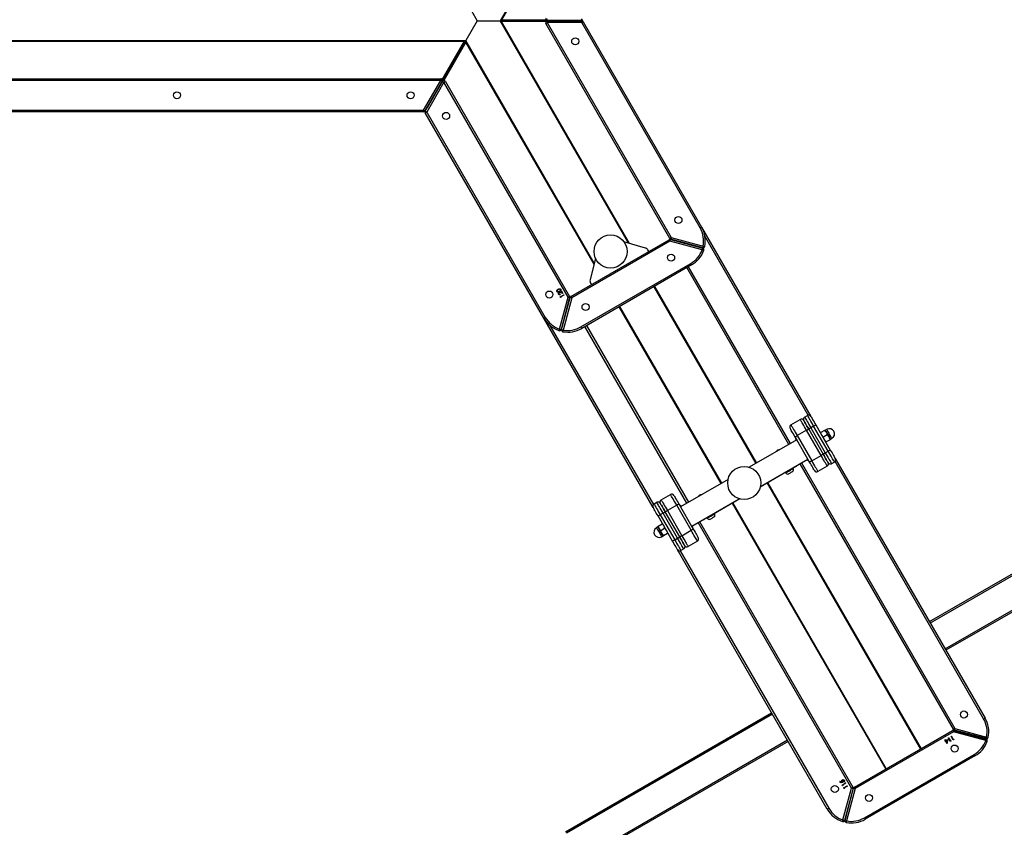
# Model space of a CAD drawing. Units: millimetres. Extents: x -359 to 921, y 3 to 1125.
# Drawn here: x 374 to 493, y 243 to 341 of the extents above; entities that cross this region are included whole.
import ezdxf

# ---------------------------------------------------------------- set-up
doc = ezdxf.new("R2010")
doc.units = ezdxf.units.MM
doc.header["$LTSCALE"] = 45
doc.header["$PDSIZE"] = -1
doc.layers.add('VP-DIM', color=7, linetype='Continuous')
doc.layers.add('VP-EQ', color=7, linetype='Continuous', true_color=0x8a3492)
doc.dimstyles.get("Standard").update_dxf_attribs({"dimtxt": 14, "dimasz": 20, "dimexe": 20, "dimexo": 50, "dimgap": 20, "dimtad": 0, "dimdec": 0, "dimzin": 0, "dimdsep": 46, "dimtxsty": 'Standard', "dimcen": -0.09, "dimadec": 0, "dimazin": 0, "dimtfac": 1, "dimtdec": 4, "dimtofl": 0, "dimtmove": 0, "dimatfit": 3, "dimfxl": 70, "dimfxlon": 1, "dimtolj": 1, "dimtzin": 0, "dimarcsym": 0})

# ---------------------------------------------------------------- blocks, each defined once
blk = doc.blocks.new('*D964')
at = {"layer": 'Defpoints', "color": 0}
for p in [(553.84, 717.84), (199.97, 295.84), (553.84, 210.78)]:
    blk.add_point(p, dxfattribs=at)
at = {"layer": 'VP-DIM', "color": 0, "lineweight": -2}
for p, q in [((199.97, 647.84), (199.97, 737.84)), ((553.84, 647.84), (553.84, 737.84)), ((219.97, 717.84), (337.32, 717.84)), ((533.84, 717.84), (414.65, 717.84))]:
    blk.add_line(p, q, dxfattribs=at)
at = {"layer": 'VP-DIM', "color": 0}
for points in [[(219.97, 721.18), (219.97, 714.51), (199.97, 717.84)], [(533.84, 714.51), (533.84, 721.18), (553.84, 717.84)]]:
    blk.add_solid(points, dxfattribs=at)
at = {"layer": 'VP-DIM', "color": 0, "insert": (375.99, 717.84), "char_height": 14, "attachment_point": 5}
blk.add_mtext('\\A1;355', dxfattribs=at)
blk = doc.blocks.new('*D965')
at = {"layer": 'Defpoints', "color": 0}
for p in [(280.87, 492.22), (481.62, 167.61), (799.25, 167.61)]:
    blk.add_point(p, dxfattribs=at)
at = {"layer": 'VP-DIM', "color": 0, "lineweight": -2}
for p, q in [((729.25, 492.22), (819.25, 492.22)), ((799.25, 472.22), (799.25, 364.81)), ((799.25, 187.61), (799.25, 289.81)), ((729.25, 167.61), (819.25, 167.61))]:
    blk.add_line(p, q, dxfattribs=at)
at = {"layer": 'VP-DIM', "color": 0}
for points in [[(802.58, 472.22), (795.91, 472.22), (799.25, 492.22)], [(795.91, 187.61), (802.58, 187.61), (799.25, 167.61)]]:
    blk.add_solid(points, dxfattribs=at)
at = {"layer": 'VP-DIM', "color": 0, "insert": (799.25, 327.31), "char_height": 14, "attachment_point": 5, "rotation": 90}
blk.add_mtext('\\A1;330', dxfattribs=at)
blk = doc.blocks.new('*D969')
at = {"layer": 'Defpoints', "color": 0}
for p in [(705.09, 813.84), (49.97, 295.84), (705.09, 209.51)]:
    blk.add_point(p, dxfattribs=at)
at = {"layer": 'VP-DIM', "color": 0, "lineweight": -2}
for p, q in [((49.97, 743.84), (49.97, 833.84)), ((705.09, 743.84), (705.09, 833.84)), ((69.97, 813.84), (336.74, 813.84)), ((685.09, 813.84), (414.08, 813.84))]:
    blk.add_line(p, q, dxfattribs=at)
at = {"layer": 'VP-DIM', "color": 0}
for points in [[(69.97, 817.18), (69.97, 810.51), (49.97, 813.84)], [(685.09, 810.51), (685.09, 817.18), (705.09, 813.84)]]:
    blk.add_solid(points, dxfattribs=at)
at = {"layer": 'VP-DIM', "color": 0, "insert": (375.41, 813.84), "char_height": 14, "attachment_point": 5}
blk.add_mtext('\\A1;655', dxfattribs=at)
blk = doc.blocks.new('*D971')
at = {"layer": 'Defpoints', "color": 0}
for p in [(282.16, 644.92), (901.26, 644.92), (480.35, 15.36)]:
    blk.add_point(p, dxfattribs=at)
at = {"layer": 'VP-DIM', "color": 0, "lineweight": -2}
for p, q in [((831.26, 644.92), (921.26, 644.92)), ((901.26, 624.92), (901.26, 365.31)), ((901.26, 35.36), (901.26, 290.31)), ((831.26, 15.36), (921.26, 15.36))]:
    blk.add_line(p, q, dxfattribs=at)
at = {"layer": 'VP-DIM', "color": 0}
for points in [[(904.59, 624.92), (897.92, 624.92), (901.26, 644.92)], [(897.92, 35.36), (904.59, 35.36), (901.26, 15.36)]]:
    blk.add_solid(points, dxfattribs=at)
at = {"layer": 'VP-DIM', "color": 0, "insert": (901.26, 327.81), "char_height": 14, "attachment_point": 5, "rotation": 90}
blk.add_mtext('\\A1;630', dxfattribs=at)
blk = doc.blocks.new('RB2864_')
at = {"color": 0, "linetype": 'Continuous', "lineweight": 25}
for p, q in [((401.02, -58.5), (387.01, -34.24)), ((387.19, -34.14), (401.19, -58.4)), ((397.73, -60.4), (383.36, -35.51)), ((383.53, -35.41), (397.9, -60.3)), ((410.64, -57.33), (411.67, -53.49)), ((378.03, -71.78), (409.38, -53.68)), ((409.48, -53.85), (378.37, -71.81)), ((411.86, -53.54), (410.83, -57.38)), ((410.87, -57.45), (411.91, -53.55)), ((412.11, -53.6), (411.06, -57.5)), ((411.84, -53.83), (411.79, -53.81)), ((421.44, -68.26), (413.78, -55)), ((413.95, -54.9), (421.61, -68.16)), ((410.91, -57.12), (410.97, -57.08)), ((411.07, -56.7), (411.01, -56.74)), ((411.02, -56.83), (411.04, -56.82)), ((378.54, -75.87), (410.64, -57.33)), ((410.74, -57.51), (378.64, -76.04)), ((417.74, -69.47), (410.89, -57.6)), ((411.06, -57.5), (417.91, -69.37)), ((411.56, -57.75), (411.95, -57.53)), ((411.58, -57.79), (411.56, -57.75)), ((412.01, -57.54), (411.58, -57.79)), ((411.75, -58.09), (412.14, -57.86)), ((411.77, -58.13), (411.75, -58.09)), ((412.2, -57.88), (411.77, -58.13)), ((411.95, -57.53), (411.91, -57.46)), ((411.91, -57.46), (411.97, -57.46)), ((412.08, -58.43), (411.96, -58.23)), ((411.96, -58.23), (412.45, -58.27)), ((411.97, -57.46), (412.01, -57.54)), ((412.32, -58.3), (412.05, -58.28)), ((412.05, -58.28), (412.13, -58.41)), ((412.14, -57.86), (412.1, -57.8)), ((412.1, -57.8), (412.16, -57.8)), ((412.45, -58.27), (412.15, -58.45)), ((412.16, -57.8), (412.2, -57.88)), ((412.45, -58.27), (412.45, -58.27)), ((411.98, -58.49), (412.08, -58.43)), ((412.01, -58.53), (411.98, -58.49)), ((412.11, -58.47), (412.01, -58.53)), ((412.13, -58.52), (412.11, -58.47)), ((412.13, -58.41), (412.32, -58.3)), ((412.18, -58.5), (412.13, -58.52)), ((412.15, -58.45), (412.18, -58.5)), ((380.94, -79.93), (413.07, -61.38)), ((380.99, -80.01), (413.12, -61.46)), ((383.39, -84.16), (415.52, -65.61)), ((383.43, -84.23), (415.56, -65.68)), ((385.64, -88.18), (417.75, -69.64)), ((417.85, -69.82), (385.74, -88.35)), ((421.69, -70.85), (417.85, -69.82)), ((421.76, -70.6), (417.86, -69.56)), ((417.9, -69.62), (421.74, -70.65)), ((417.91, -69.37), (421.81, -70.41)), ((418.17, -69.7), (418.23, -69.66)), ((418.49, -69.73), (418.47, -69.73)), ((418.61, -69.76), (418.54, -69.8)), ((417.01, -71.17), (417.15, -71.08)), ((417.03, -71.21), (417.01, -71.17)), ((417.21, -71.11), (417.03, -71.21)), ((417.11, -70.74), (417.07, -70.76)), ((417.15, -71.08), (417.11, -70.95)), ((417.13, -70.87), (417.21, -71.11)), ((417.22, -70.53), (417.25, -70.51)), ((417.47, -70.96), (417.22, -70.53)), ((417.25, -70.51), (417.48, -70.89)), ((417.55, -70.92), (417.47, -70.96)), ((417.48, -70.89), (417.55, -70.86)), ((417.55, -70.34), (417.59, -70.31)), ((417.8, -70.77), (417.55, -70.34)), ((417.55, -70.86), (417.55, -70.92)), ((417.59, -70.31), (417.81, -70.7)), ((417.88, -70.72), (417.8, -70.77)), ((417.81, -70.7), (417.88, -70.66)), ((417.88, -70.66), (417.88, -70.72)), ((373.95, -74.13), (376.99, -72.38)), ((375.17, -72.74), (375.43, -72.53)), ((375.68, -72.36), (375.57, -72.18)), ((375.74, -72.41), (376, -72.88)), ((378.44, -71.89), (378.64, -72.23)), ((389.18, -90.53), (420.28, -72.57)), ((377.14, -72.64), (374.1, -74.39)), ((374.3, -74.73), (377.34, -72.98)), ((374.45, -74.99), (377.49, -73.24)), ((374.49, -72.81), (374.6, -72.99)), ((377.64, -73.5), (374.6, -75.25)), ((374.61, -73.06), (374.86, -72.85)), ((374.61, -73.06), (374.88, -73.53)), ((375.17, -72.74), (375.44, -73.2)), ((375.44, -73.2), (375.19, -73.41)), ((376, -72.88), (375.75, -73.09)), ((377.34, -72.98), (377.14, -72.64)), ((378.29, -74.63), (377.64, -73.5)), ((378.94, -72.75), (379.59, -73.88)), ((420.38, -72.74), (389.04, -90.84)), ((350.05, -87.93), (372.92, -74.73)), ((374.1, -74.39), (374.3, -74.73)), ((375.25, -76.38), (378.29, -74.63)), ((378.44, -74.89), (375.4, -76.64)), ((372.77, -75.04), (351.14, -87.53)), ((373.01, -75.48), (372.81, -75.14)), ((373.96, -77.13), (373.31, -76)), ((374.6, -75.25), (375.25, -76.38)), ((381.4, -80.83), (378.09, -75.09)), ((354.85, -89.54), (376.21, -77.21)), ((375.76, -76.43), (379.07, -82.17)), ((378.9, -76.5), (378.95, -76.48)), ((379.2, -76.91), (379.15, -76.94)), ((379.23, -76.86), (379.19, -76.89)), ((379.2, -76.91), (381.47, -80.85)), ((376.31, -77.39), (354.95, -89.71)), ((379.71, -77.8), (379.76, -77.77)), ((426.03, -101.82), (412.03, -77.57)), ((412.2, -77.47), (426.2, -101.72)), ((376.99, -78.69), (376.99, -78.69)), ((423.11, -104.36), (408.74, -79.47)), ((408.91, -79.37), (423.28, -104.26)), ((357.22, -93.63), (378.57, -81.3)), ((357.26, -93.71), (378.61, -81.38)), ((386.19, -89.13), (382.88, -83.39)), ((382.9, -83.32), (385.17, -87.26)), ((359.66, -97.86), (381.01, -85.53)), ((359.7, -97.93), (381.05, -85.61)), ((380.55, -84.74), (383.86, -90.48)), ((384.71, -86.35), (384.66, -86.37)), ((325.24, -102.25), (350.05, -87.93)), ((351.31, -91.59), (352.34, -87.74)), ((352.54, -87.79), (351.51, -91.64)), ((351.55, -91.7), (352.59, -87.8)), ((352.79, -87.85), (351.74, -91.75)), ((352.34, -87.74), (352.54, -87.79)), ((385.13, -87.29), (385.17, -87.26)), ((385.19, -87.28), (385.23, -87.25)), ((385.42, -87.69), (385.38, -87.72)), ((350.15, -88.1), (325.34, -102.42)), ((352.46, -88.06), (352.52, -88.08)), ((354.63, -89.15), (362.29, -102.41)), ((382.47, -88.17), (382.47, -88.17)), ((383.51, -90.68), (386.54, -88.93)), ((386.69, -89.19), (383.66, -90.94)), ((387.34, -90.32), (386.69, -89.19)), ((387.99, -88.44), (388.64, -89.57)), ((362.11, -102.51), (354.46, -89.25)), ((361.96, -101.85), (383.31, -89.52)), ((383.41, -89.7), (362.06, -102.03)), ((384.31, -92.07), (387.34, -90.32)), ((388.94, -90.08), (389.14, -90.43)), ((325.34, -106.58), (351.31, -91.59)), ((351.65, -91.33), (351.58, -91.37)), ((351.75, -90.95), (351.68, -90.99)), ((351.7, -91.08), (351.72, -91.07)), ((383.66, -90.94), (384.31, -92.07)), ((387.49, -90.57), (384.46, -92.32)), ((387.64, -90.83), (384.61, -92.58)), ((384.81, -92.93), (387.84, -91.18)), ((387.99, -91.44), (384.96, -93.19)), ((387.84, -91.18), (387.64, -90.83)), ((351.41, -91.76), (325.44, -106.75)), ((358.42, -103.72), (351.57, -91.85)), ((351.74, -91.75), (358.59, -103.62)), ((383.01, -92.82), (382.36, -91.69)), ((384.61, -92.58), (384.81, -92.93)), ((385.91, -92.71), (386.15, -92.51)), ((385.92, -92.64), (385.91, -92.64)), ((386.18, -93.17), (385.91, -92.71)), ((386.44, -92.41), (386.71, -92.18)), ((386.7, -92.87), (386.44, -92.41)), ((386.77, -92.16), (386.77, -92.15)), ((387.3, -92.53), (387.03, -92.06)), ((387.3, -92.53), (387.03, -92.75)), ((387.05, -91.99), (387.04, -91.99)), ((387.46, -92.76), (387.35, -92.58)), ((387.37, -92.55), (387.36, -92.56)), ((387.37, -92.55), (387.37, -92.55)), ((387.45, -92.76), (387.46, -92.76)), ((383.92, -93.79), (361.06, -106.99)), ((361.94, -106.25), (383.58, -93.76)), ((383.51, -93.68), (383.31, -93.33)), ((386.24, -93.2), (386.24, -93.2)), ((386.27, -93.2), (386.37, -93.39)), ((386.7, -92.87), (386.47, -93.07)), ((352.58, -94.72), (351.82, -97.32)), ((352.99, -94.32), (352.81, -94.42)), ((298.21, -96.63), (325.01, -112.1)), ((298.24, -96.75), (325.12, -112.26)), ((351.99, -96.75), (325.12, -112.26)), ((352.02, -96.63), (325.22, -112.1)), ((354.39, -100.9), (327.51, -116.42)), ((354.51, -100.93), (327.71, -116.41)), ((353.81, -100.76), (356.44, -101.41)), ((356.81, -101.35), (356.99, -101.25)), ((325.09, -102.42), (324.89, -102.42)), ((325.09, -102.42), (325.09, -106.58)), ((325.09, -102.89), (325.12, -102.9)), ((325.14, -102.89), (325.12, -102.9)), ((325.12, -106.3), (325.12, -102.9)), ((325.14, -102.42), (325.34, -102.42)), ((325.14, -106.58), (325.14, -102.42)), ((325.34, -102.42), (325.34, -106.58)), ((332.45, -118.89), (358.42, -103.9)), ((358.52, -104.07), (332.55, -119.06)), ((357.77, -104.85), (358.06, -104.68)), ((358.06, -104.68), (358, -104.96)), ((358.22, -104.59), (358.26, -104.57)), ((358.47, -105.02), (358.22, -104.59)), ((358.26, -104.57), (358.49, -104.95)), ((362.37, -105.1), (358.52, -104.07)), ((362.44, -104.85), (358.54, -103.81)), ((358.57, -103.88), (362.42, -104.91)), ((358.59, -103.62), (362.49, -104.66)), ((358.91, -103.91), (358.84, -103.95)), ((359.17, -103.98), (359.15, -103.99)), ((359.28, -104.01), (359.22, -104.05)), ((357.79, -104.89), (357.77, -104.85)), ((357.99, -104.78), (357.79, -104.89)), ((357.95, -104.96), (357.99, -104.78)), ((358.18, -105.01), (358.22, -104.99)), ((358.55, -104.97), (358.47, -105.02)), ((358.49, -104.95), (358.55, -104.92)), ((358.55, -104.92), (358.55, -104.97)), ((362.15, -104.83), (362.16, -104.78)), ((325.09, -106.58), (324.89, -106.58)), ((325.01, -112.1), (325.01, -106.74)), ((325.09, -106.28), (325.12, -106.3)), ((325.12, -106.4), (325.09, -106.44)), ((325.14, -106.28), (325.12, -106.3)), ((325.12, -106.4), (325.12, -106.3)), ((325.12, -106.3), (325.14, -106.37)), ((325.12, -106.3), (325.12, -106.4)), ((325.12, -111.91), (325.12, -106.4)), ((325.12, -106.4), (325.14, -106.44)), ((325.14, -106.58), (325.34, -106.58)), ((325.22, -106.74), (325.22, -112.1)), ((336.15, -121.14), (360.96, -106.82)), ((361.06, -106.99), (336.25, -121.32)), ((325.12, -111.91), (325.01, -112.1)), ((325.12, -112.26), (325.12, -111.91)), ((325.12, -111.91), (325.22, -112.1)), ((325.12, -111.91), (325.12, -112.26)), ((325.12, -115.03), (325.12, -112.26)), ((322.72, -116.42), (325.12, -115.03)), ((325.12, -115.03), (327.51, -116.42)), ((327.51, -212.33), (327.51, -116.42)), ((332.24, -119.27), (327.6, -116.59)), ((327.82, -116.59), (327.6, -116.59)), ((327.6, -212.33), (327.6, -116.59)), ((327.71, -116.41), (332.35, -119.08)), ((327.82, -116.59), (327.71, -116.41)), ((327.82, -116.59), (332.59, -119.35)), ((332.12, -212.33), (332.12, -119.45)), ((332.32, -119.45), (332.12, -119.45)), ((335.92, -121.53), (332.32, -119.45)), ((332.32, -119.45), (332.32, -212.33)), ((332.42, -119.28), (336.02, -121.36)), ((336.05, -121.32), (332.45, -119.24)), ((332.59, -119.35), (332.54, -119.35)), ((332.55, -119.06), (336.15, -121.14)), ((332.59, -119.35), (332.57, -119.31)), ((332.68, -119.4), (332.61, -119.39)), ((332.71, -119.39), (332.68, -119.4)), ((332.68, -119.4), (335.62, -121.1)), ((332.68, -119.43), (332.68, -119.4)), ((335.65, -121.08), (335.62, -121.1)), ((335.62, -121.13), (335.62, -121.1)), ((336.12, -121.53), (335.92, -121.53)), ((335.92, -212.33), (335.92, -121.53)), ((336.12, -121.53), (336.12, -212.33))]:
    blk.add_line(p, q, dxfattribs=at)
at = {"color": 0, "linetype": 'Continuous', "lineweight": 25, "flags": 128}
for points in [[(411.71, -53.29), (411.71, -53.3), (411.71, -53.31), (411.7, -53.33), (411.7, -53.35), (411.69, -53.38), (411.69, -53.41), (411.68, -53.45), (411.67, -53.49)], [(411.86, -53.54), (411.86, -53.54), (411.85, -53.54), (411.83, -53.53), (411.81, -53.52), (411.78, -53.52), (411.74, -53.51), (411.71, -53.5), (411.67, -53.49)], [(412.11, -53.6), (412.12, -53.57), (412.13, -53.53), (412.15, -53.5), (412.16, -53.47), (412.16, -53.45), (412.17, -53.43), (412.17, -53.42), (412.18, -53.41)], [(409.48, -53.85), (409.46, -53.81), (409.44, -53.78), (409.42, -53.75), (409.4, -53.73), (409.39, -53.7), (409.38, -53.69), (409.38, -53.68), (409.38, -53.68)], [(412.11, -53.6), (412.07, -53.59), (412.03, -53.58), (412, -53.57), (411.97, -53.57), (411.95, -53.56), (411.93, -53.55), (411.92, -53.55), (411.91, -53.55)], [(413.78, -55), (413.81, -54.98), (413.84, -54.96), (413.87, -54.95), (413.9, -54.93), (413.92, -54.92), (413.94, -54.91), (413.95, -54.9), (413.95, -54.9)], [(411.03, -56.84), (411.01, -56.81), (411, -56.78)], [(410.83, -57.38), (410.83, -57.38), (410.82, -57.38), (410.8, -57.38), (410.78, -57.37), (410.75, -57.36), (410.71, -57.35), (410.68, -57.34), (410.64, -57.33)], [(410.74, -57.51), (410.74, -57.5), (410.73, -57.49), (410.72, -57.48), (410.71, -57.46), (410.7, -57.43), (410.68, -57.4), (410.66, -57.37), (410.64, -57.33)], [(411.06, -57.5), (411.03, -57.49), (410.99, -57.48), (410.96, -57.47), (410.93, -57.46), (410.9, -57.46), (410.88, -57.45), (410.87, -57.45), (410.87, -57.45)], [(410.89, -57.6), (410.89, -57.6), (410.9, -57.59), (410.92, -57.58), (410.94, -57.57), (410.97, -57.55), (411, -57.54), (411.03, -57.52), (411.06, -57.5)], [(421.44, -68.26), (421.47, -68.24), (421.5, -68.23), (421.53, -68.21), (421.56, -68.19), (421.58, -68.18), (421.6, -68.17), (421.61, -68.17), (421.61, -68.16)], [(417.74, -69.47), (417.75, -69.46), (417.75, -69.46), (417.77, -69.45), (417.79, -69.44), (417.82, -69.42), (417.85, -69.4), (417.88, -69.39), (417.91, -69.37)], [(417.85, -69.82), (417.83, -69.78), (417.81, -69.75), (417.79, -69.72), (417.78, -69.69), (417.77, -69.67), (417.76, -69.66), (417.75, -69.65), (417.75, -69.64)], [(417.85, -69.82), (417.86, -69.78), (417.87, -69.74), (417.88, -69.71), (417.88, -69.68), (417.89, -69.66), (417.9, -69.64), (417.9, -69.63), (417.9, -69.62)], [(417.86, -69.56), (417.86, -69.56), (417.87, -69.54), (417.87, -69.53), (417.88, -69.5), (417.89, -69.47), (417.9, -69.44), (417.9, -69.4), (417.91, -69.37)], [(418.5, -69.78), (418.49, -69.76), (418.47, -69.72)], [(421.47, -70.58), (421.47, -70.58), (421.48, -70.53)], [(421.69, -70.85), (421.7, -70.81), (421.71, -70.77), (421.72, -70.74), (421.73, -70.71), (421.74, -70.69), (421.74, -70.67), (421.74, -70.66), (421.74, -70.65)], [(421.69, -70.85), (421.73, -70.86), (421.77, -70.87), (421.8, -70.88), (421.83, -70.89), (421.85, -70.9), (421.87, -70.91), (421.88, -70.91), (421.88, -70.91)], [(421.76, -70.6), (421.76, -70.6), (421.76, -70.59), (421.77, -70.57), (421.78, -70.55), (421.78, -70.52), (421.79, -70.48), (421.8, -70.45), (421.81, -70.41)], [(422.01, -70.45), (422, -70.44), (421.99, -70.44), (421.98, -70.44), (421.95, -70.44), (421.92, -70.43), (421.89, -70.42), (421.85, -70.42), (421.81, -70.41)], [(375.57, -72.18), (375.56, -72.19), (375.51, -72.22), (375.44, -72.26), (375.34, -72.32), (375.22, -72.38), (375.1, -72.46), (374.97, -72.53), (374.84, -72.6), (374.73, -72.67), (374.63, -72.73), (374.55, -72.77), (374.51, -72.8), (374.49, -72.81), (374.49, -72.81)], [(374.6, -72.99), (374.61, -72.98), (374.66, -72.95), (374.73, -72.91), (374.83, -72.85), (374.95, -72.79), (375.07, -72.71), (375.2, -72.64), (375.33, -72.57), (375.45, -72.5), (375.54, -72.44), (375.62, -72.4), (375.67, -72.37), (375.68, -72.36)], [(375.43, -72.53), (375.36, -72.56), (375.29, -72.6), (375.22, -72.65), (375.15, -72.69), (375.07, -72.73), (375, -72.77), (374.93, -72.81), (374.86, -72.85)], [(375.71, -72.36), (375.7, -72.37), (375.69, -72.37), (375.67, -72.39), (375.63, -72.41), (375.59, -72.43), (375.54, -72.46), (375.49, -72.49), (375.43, -72.53)], [(376.99, -72.38), (377.17, -72.27), (377.34, -72.17), (377.51, -72.08), (377.65, -71.99), (377.78, -71.92), (377.89, -71.86), (377.96, -71.81), (378.01, -71.78), (378.03, -71.78)], [(376.99, -72.38), (376.99, -72.38), (377, -72.4), (377.01, -72.42), (377.03, -72.45), (377.05, -72.49), (377.08, -72.54), (377.11, -72.58), (377.14, -72.64)], [(378.44, -71.89), (378.42, -71.89), (378.37, -71.92), (378.29, -71.97), (378.19, -72.03), (378.05, -72.1), (377.9, -72.19), (377.73, -72.29), (377.54, -72.4), (377.34, -72.52), (377.14, -72.64)], [(377.34, -72.98), (377.54, -72.86), (377.74, -72.75), (377.93, -72.64), (378.1, -72.54), (378.25, -72.45), (378.39, -72.37), (378.49, -72.31), (378.57, -72.27), (378.62, -72.24), (378.64, -72.23)], [(420.38, -72.74), (420.38, -72.74), (420.38, -72.73), (420.37, -72.71), (420.35, -72.69), (420.34, -72.66), (420.32, -72.63), (420.3, -72.6), (420.28, -72.57)], [(374.86, -72.85), (374.8, -72.89), (374.75, -72.92), (374.7, -72.95), (374.66, -72.97), (374.63, -72.99), (374.6, -73), (374.59, -73.01), (374.58, -73.01)], [(377.34, -72.98), (377.37, -73.03), (377.39, -73.08), (377.42, -73.13), (377.44, -73.17), (377.46, -73.2), (377.47, -73.22), (377.48, -73.24), (377.49, -73.24)], [(377.49, -73.24), (377.67, -73.14), (377.84, -73.04), (378.01, -72.94), (378.15, -72.86), (378.28, -72.78), (378.39, -72.72), (378.46, -72.68), (378.51, -72.65), (378.53, -72.64)], [(378.53, -72.64), (378.51, -72.65), (378.46, -72.68), (378.39, -72.72), (378.28, -72.78), (378.15, -72.86), (378.01, -72.94), (377.84, -73.04), (377.67, -73.14), (377.49, -73.24)], [(377.64, -73.5), (377.61, -73.45), (377.58, -73.4), (377.55, -73.36), (377.53, -73.32), (377.51, -73.29), (377.5, -73.26), (377.49, -73.25), (377.49, -73.24)], [(378.94, -72.75), (378.92, -72.76), (378.87, -72.79), (378.79, -72.83), (378.69, -72.89), (378.55, -72.97), (378.4, -73.06), (378.23, -73.16), (378.04, -73.27), (377.84, -73.38), (377.64, -73.5)], [(374.1, -74.39), (373.9, -74.5), (373.7, -74.62), (373.52, -74.73), (373.34, -74.83), (373.19, -74.92), (373.05, -74.99), (372.95, -75.05), (372.87, -75.1), (372.82, -75.13), (372.81, -75.14)], [(372.92, -74.73), (372.93, -74.72), (372.98, -74.69), (373.05, -74.65), (373.16, -74.59), (373.29, -74.51), (373.44, -74.43), (373.6, -74.33), (373.77, -74.23), (373.95, -74.13)], [(373.01, -75.48), (373.02, -75.47), (373.07, -75.44), (373.15, -75.4), (373.25, -75.34), (373.39, -75.26), (373.54, -75.17), (373.72, -75.07), (373.9, -74.96), (374.1, -74.85), (374.3, -74.73)], [(373.95, -74.13), (373.96, -74.13), (373.97, -74.15), (373.98, -74.17), (374, -74.2), (374.02, -74.24), (374.05, -74.29), (374.08, -74.33), (374.1, -74.39)], [(374.3, -74.73), (374.33, -74.78), (374.36, -74.83), (374.39, -74.88), (374.41, -74.92), (374.43, -74.95), (374.44, -74.97), (374.45, -74.99), (374.45, -74.99)], [(378.29, -74.63), (378.49, -74.51), (378.69, -74.4), (378.88, -74.29), (379.05, -74.19), (379.2, -74.1), (379.34, -74.02), (379.44, -73.96), (379.52, -73.91), (379.57, -73.89), (379.59, -73.88)], [(378.44, -74.89), (378.43, -74.88), (378.42, -74.87), (378.41, -74.84), (378.39, -74.81), (378.37, -74.77), (378.34, -74.73), (378.32, -74.68), (378.29, -74.63)], [(379.48, -74.29), (379.46, -74.3), (379.41, -74.32), (379.34, -74.37), (379.23, -74.43), (379.1, -74.5), (378.96, -74.59), (378.79, -74.68), (378.62, -74.78), (378.44, -74.89)], [(374.6, -75.25), (374.4, -75.37), (374.2, -75.48), (374.02, -75.59), (373.84, -75.69), (373.69, -75.78), (373.55, -75.86), (373.45, -75.92), (373.37, -75.96), (373.32, -75.99), (373.31, -76)], [(373.42, -75.59), (373.43, -75.58), (373.48, -75.56), (373.55, -75.51), (373.66, -75.45), (373.79, -75.38), (373.94, -75.29), (374.1, -75.2), (374.27, -75.1), (374.45, -74.99)], [(374.45, -74.99), (374.27, -75.1), (374.1, -75.2), (373.94, -75.29), (373.79, -75.38), (373.66, -75.45), (373.55, -75.51), (373.48, -75.56), (373.43, -75.58), (373.42, -75.59)], [(374.6, -75.25), (374.58, -75.2), (374.55, -75.15), (374.52, -75.11), (374.5, -75.07), (374.48, -75.04), (374.47, -75.01), (374.46, -75), (374.45, -74.99)], [(373.96, -77.13), (373.97, -77.12), (374.02, -77.09), (374.1, -77.05), (374.2, -76.98), (374.34, -76.91), (374.49, -76.82), (374.67, -76.72), (374.85, -76.61), (375.05, -76.49), (375.25, -76.38)], [(375.4, -76.64), (375.22, -76.74), (375.05, -76.84), (374.89, -76.94), (374.74, -77.02), (374.61, -77.1), (374.5, -77.16), (374.43, -77.2), (374.38, -77.23), (374.37, -77.24)], [(375.4, -76.64), (375.4, -76.63), (375.39, -76.62), (375.38, -76.59), (375.36, -76.56), (375.34, -76.52), (375.31, -76.48), (375.28, -76.43), (375.25, -76.38)], [(378.95, -76.48), (378.95, -76.48), (378.97, -76.51), (378.99, -76.55), (379.02, -76.6), (379.06, -76.67), (379.1, -76.74), (379.15, -76.82), (379.2, -76.91)], [(379.49, -77.31), (379.42, -77.2), (379.36, -77.09), (379.31, -76.99), (379.26, -76.92), (379.24, -76.88), (379.23, -76.86)], [(379.76, -77.77), (379.76, -77.77), (379.75, -77.76), (379.72, -77.71), (379.68, -77.64), (379.62, -77.54), (379.56, -77.43), (379.49, -77.31)], [(379.73, -77.18), (379.68, -77.09), (379.64, -77.01), (379.6, -76.95), (379.59, -76.92), (379.59, -76.92)], [(379.89, -77.44), (379.88, -77.43), (379.86, -77.4), (379.83, -77.34), (379.79, -77.26), (379.73, -77.18)], [(376.99, -78.69), (377, -78.7), (377.01, -78.72), (377.02, -78.74), (377.04, -78.76), (377.05, -78.78), (377.05, -78.79), (377.06, -78.8)], [(384.97, -86.8), (384.9, -86.68), (384.84, -86.57), (384.78, -86.48), (384.74, -86.41), (384.71, -86.36), (384.71, -86.35), (384.71, -86.35)], [(385.23, -87.25), (385.22, -87.24), (385.2, -87.19), (385.15, -87.12), (385.1, -87.03), (385.04, -86.92), (384.97, -86.8)], [(385.21, -86.66), (385.16, -86.57), (385.11, -86.49), (385.08, -86.44), (385.06, -86.4), (385.06, -86.4)], [(385.36, -86.92), (385.36, -86.92), (385.34, -86.89), (385.31, -86.83), (385.26, -86.75), (385.21, -86.66)], [(350.05, -87.93), (350.05, -87.93), (350.06, -87.94), (350.07, -87.96), (350.08, -87.98), (350.09, -88), (350.11, -88.03), (350.13, -88.07), (350.15, -88.1)], [(352.34, -87.74), (352.35, -87.7), (352.36, -87.67), (352.37, -87.63), (352.37, -87.6), (352.38, -87.58), (352.38, -87.56), (352.38, -87.55), (352.38, -87.54)], [(352.79, -87.85), (352.75, -87.84), (352.71, -87.83), (352.68, -87.82), (352.65, -87.82), (352.62, -87.81), (352.61, -87.81), (352.6, -87.8), (352.59, -87.8)], [(352.79, -87.85), (352.8, -87.82), (352.81, -87.78), (352.82, -87.75), (352.83, -87.72), (352.84, -87.7), (352.85, -87.68), (352.85, -87.67), (352.85, -87.67)], [(385.17, -87.26), (385.22, -87.34), (385.27, -87.42), (385.31, -87.5), (385.35, -87.56), (385.38, -87.62), (385.41, -87.66), (385.42, -87.68), (385.42, -87.69)], [(354.63, -89.15), (354.63, -89.15), (354.62, -89.16), (354.6, -89.17), (354.58, -89.18), (354.55, -89.2), (354.52, -89.21), (354.49, -89.23), (354.46, -89.25)], [(382.47, -88.17), (382.48, -88.19), (382.49, -88.2), (382.5, -88.22), (382.51, -88.25), (382.52, -88.26), (382.53, -88.28), (382.53, -88.28)], [(386.54, -88.93), (386.72, -88.83), (386.9, -88.72), (387.06, -88.63), (387.21, -88.54), (387.34, -88.47), (387.44, -88.41), (387.52, -88.37), (387.57, -88.34), (387.58, -88.33)], [(386.54, -88.93), (386.55, -88.93), (386.56, -88.95), (386.57, -88.97), (386.59, -89.01), (386.61, -89.04), (386.64, -89.09), (386.66, -89.14), (386.69, -89.19)], [(387.99, -88.44), (387.98, -88.45), (387.93, -88.48), (387.85, -88.52), (387.74, -88.58), (387.61, -88.66), (387.46, -88.75), (387.28, -88.85), (387.1, -88.96), (386.9, -89.07), (386.69, -89.19)], [(387.34, -90.32), (387.55, -90.2), (387.75, -90.08), (387.93, -89.97), (388.11, -89.87), (388.26, -89.78), (388.39, -89.71), (388.5, -89.65), (388.58, -89.6), (388.63, -89.57), (388.64, -89.57)], [(387.34, -90.32), (387.37, -90.37), (387.4, -90.41), (387.43, -90.46), (387.45, -90.5), (387.47, -90.53), (387.48, -90.56), (387.49, -90.57), (387.49, -90.57)], [(388.53, -89.97), (388.52, -89.98), (388.47, -90.01), (388.39, -90.06), (388.29, -90.12), (388.16, -90.19), (388.01, -90.27), (387.85, -90.37), (387.67, -90.47), (387.49, -90.57)], [(387.49, -90.57), (387.67, -90.47), (387.85, -90.37), (388.01, -90.27), (388.16, -90.19), (388.29, -90.12), (388.39, -90.06), (388.47, -90.01), (388.52, -89.98), (388.53, -89.97)], [(388.94, -90.08), (388.93, -90.09), (388.88, -90.12), (388.8, -90.17), (388.69, -90.23), (388.56, -90.3), (388.41, -90.39), (388.23, -90.49), (388.05, -90.6), (387.85, -90.72), (387.64, -90.83)], [(351.31, -91.59), (351.35, -91.6), (351.39, -91.6), (351.42, -91.61), (351.45, -91.62), (351.47, -91.63), (351.49, -91.63), (351.5, -91.64), (351.51, -91.64)], [(351.31, -91.59), (351.33, -91.62), (351.35, -91.65), (351.37, -91.68), (351.38, -91.71), (351.4, -91.73), (351.41, -91.75), (351.41, -91.75), (351.41, -91.76)], [(351.67, -91.03), (351.69, -91.06), (351.71, -91.1)], [(383.66, -90.94), (383.46, -91.06), (383.26, -91.17), (383.07, -91.28), (382.9, -91.38), (382.74, -91.47), (382.61, -91.55), (382.51, -91.61), (382.43, -91.65), (382.38, -91.68), (382.36, -91.69)], [(382.47, -91.28), (382.49, -91.27), (382.54, -91.24), (382.61, -91.2), (382.72, -91.14), (382.84, -91.07), (382.99, -90.98), (383.16, -90.88), (383.33, -90.78), (383.51, -90.68)], [(383.51, -90.68), (383.52, -90.68), (383.52, -90.7), (383.54, -90.72), (383.56, -90.76), (383.58, -90.8), (383.61, -90.84), (383.63, -90.89), (383.66, -90.94)], [(387.64, -90.83), (387.61, -90.78), (387.59, -90.74), (387.56, -90.69), (387.54, -90.65), (387.52, -90.62), (387.51, -90.59), (387.5, -90.58), (387.49, -90.57)], [(387.84, -91.18), (388.05, -91.06), (388.25, -90.95), (388.43, -90.84), (388.61, -90.74), (388.76, -90.65), (388.89, -90.57), (389, -90.51), (389.08, -90.47), (389.13, -90.44), (389.14, -90.43)], [(387.99, -91.44), (387.99, -91.44), (387.98, -91.42), (387.97, -91.4), (387.95, -91.36), (387.93, -91.33), (387.9, -91.28), (387.87, -91.23), (387.84, -91.18)], [(389.03, -90.84), (389.02, -90.85), (388.97, -90.88), (388.89, -90.92), (388.79, -90.98), (388.66, -91.06), (388.51, -91.14), (388.35, -91.24), (388.17, -91.34), (387.99, -91.44)], [(351.74, -91.75), (351.7, -91.74), (351.67, -91.73), (351.63, -91.72), (351.6, -91.71), (351.58, -91.71), (351.56, -91.7), (351.55, -91.7), (351.55, -91.7)], [(351.74, -91.75), (351.71, -91.77), (351.67, -91.79), (351.64, -91.81), (351.62, -91.82), (351.6, -91.83), (351.58, -91.84), (351.57, -91.85), (351.57, -91.85)], [(383.01, -92.82), (383.03, -92.81), (383.08, -92.78), (383.16, -92.73), (383.26, -92.67), (383.39, -92.6), (383.55, -92.51), (383.72, -92.41), (383.91, -92.3), (384.11, -92.18), (384.31, -92.07)], [(384.61, -92.58), (384.41, -92.7), (384.21, -92.82), (384.02, -92.93), (383.85, -93.03), (383.69, -93.12), (383.56, -93.19), (383.46, -93.25), (383.38, -93.3), (383.33, -93.33), (383.31, -93.33)], [(384.46, -92.32), (384.28, -92.43), (384.11, -92.53), (383.94, -92.62), (383.79, -92.71), (383.67, -92.78), (383.56, -92.84), (383.49, -92.89), (383.44, -92.92), (383.42, -92.92)], [(383.42, -92.92), (383.44, -92.92), (383.49, -92.89), (383.56, -92.84), (383.67, -92.78), (383.79, -92.71), (383.94, -92.62), (384.11, -92.53), (384.28, -92.43), (384.46, -92.32)], [(384.31, -92.07), (384.34, -92.12), (384.37, -92.16), (384.4, -92.21), (384.42, -92.25), (384.44, -92.28), (384.45, -92.31), (384.46, -92.32), (384.46, -92.32)], [(384.61, -92.58), (384.58, -92.53), (384.56, -92.49), (384.53, -92.44), (384.51, -92.4), (384.49, -92.37), (384.47, -92.34), (384.47, -92.33), (384.46, -92.32)], [(387.35, -92.58), (387.35, -92.58), (387.32, -92.6), (387.26, -92.63), (387.17, -92.68), (387.07, -92.74), (386.95, -92.81), (386.82, -92.89), (386.69, -92.96), (386.56, -93.03), (386.46, -93.09), (386.37, -93.14), (386.31, -93.18), (386.27, -93.2), (386.27, -93.2)], [(386.37, -93.39), (386.38, -93.38), (386.41, -93.36), (386.47, -93.33), (386.56, -93.28), (386.67, -93.22), (386.79, -93.14), (386.92, -93.07), (387.05, -92.99), (387.17, -92.92), (387.28, -92.86), (387.37, -92.81), (387.42, -92.78), (387.45, -92.76)], [(386.47, -93.07), (386.53, -93.03), (386.6, -93), (386.67, -92.96), (386.74, -92.91), (386.82, -92.87), (386.89, -92.83), (386.96, -92.79), (387.03, -92.75)], [(387.03, -92.75), (387.1, -92.71), (387.16, -92.68), (387.21, -92.64), (387.26, -92.62), (387.3, -92.59), (387.33, -92.58), (387.35, -92.56), (387.36, -92.56)], [(383.51, -93.68), (383.53, -93.67), (383.58, -93.64), (383.66, -93.6), (383.76, -93.54), (383.89, -93.46), (384.05, -93.37), (384.22, -93.27), (384.41, -93.16), (384.61, -93.05), (384.81, -92.93)], [(384.96, -93.19), (384.78, -93.3), (384.61, -93.4), (384.44, -93.49), (384.29, -93.58), (384.17, -93.65), (384.06, -93.71), (383.99, -93.75), (383.94, -93.78), (383.92, -93.79)], [(384.96, -93.19), (384.96, -93.19), (384.95, -93.17), (384.94, -93.15), (384.92, -93.11), (384.9, -93.08), (384.87, -93.03), (384.84, -92.98), (384.81, -92.93)], [(386.24, -93.2), (386.24, -93.2), (386.25, -93.2), (386.26, -93.19), (386.29, -93.18), (386.32, -93.16), (386.36, -93.13), (386.41, -93.1), (386.47, -93.07)], [(325.24, -102.25), (325.24, -102.25), (325.25, -102.26), (325.26, -102.28), (325.27, -102.3), (325.29, -102.33), (325.3, -102.36), (325.32, -102.39), (325.34, -102.42)], [(362.29, -102.41), (362.28, -102.42), (362.27, -102.42), (362.26, -102.43), (362.24, -102.44), (362.21, -102.46), (362.18, -102.48), (362.15, -102.5), (362.11, -102.51)], [(358.59, -103.62), (358.56, -103.64), (358.53, -103.66), (358.5, -103.67), (358.47, -103.69), (358.45, -103.7), (358.43, -103.71), (358.42, -103.72), (358.42, -103.72)], [(358.52, -104.07), (358.5, -104.04), (358.48, -104), (358.47, -103.97), (358.45, -103.95), (358.44, -103.92), (358.43, -103.91), (358.42, -103.9), (358.42, -103.9)], [(358.52, -104.07), (358.53, -104.03), (358.54, -103.99), (358.55, -103.96), (358.56, -103.93), (358.56, -103.91), (358.57, -103.89), (358.57, -103.88), (358.57, -103.88)], [(358.54, -103.81), (358.54, -103.81), (358.54, -103.8), (358.55, -103.78), (358.56, -103.75), (358.56, -103.72), (358.57, -103.69), (358.58, -103.66), (358.59, -103.62)], [(359.14, -103.97), (359.16, -104.01), (359.18, -104.04)], [(362.44, -104.85), (362.44, -104.85), (362.44, -104.84), (362.45, -104.82), (362.45, -104.8), (362.46, -104.77), (362.47, -104.74), (362.48, -104.7), (362.49, -104.66)], [(362.69, -104.7), (362.68, -104.7), (362.67, -104.69), (362.65, -104.69), (362.63, -104.69), (362.6, -104.68), (362.56, -104.67), (362.53, -104.67), (362.49, -104.66)], [(362.37, -105.1), (362.38, -105.06), (362.39, -105.03), (362.39, -104.99), (362.4, -104.96), (362.41, -104.94), (362.41, -104.92), (362.42, -104.91), (362.42, -104.91)], [(362.56, -105.16), (362.55, -105.16), (362.54, -105.16), (362.52, -105.15), (362.5, -105.14), (362.47, -105.13), (362.44, -105.12), (362.4, -105.11), (362.37, -105.1)], [(325.09, -106.37), (325.09, -106.36), (325.12, -106.3)], [(325.44, -106.75), (325.44, -106.75), (325.43, -106.74), (325.42, -106.72), (325.41, -106.7), (325.4, -106.68), (325.38, -106.65), (325.36, -106.61), (325.34, -106.58)], [(361.06, -106.99), (361.05, -106.99), (361.05, -106.98), (361.04, -106.96), (361.03, -106.94), (361.01, -106.92), (360.99, -106.89), (360.98, -106.85), (360.96, -106.82)], [(325.12, -112.26), (325.09, -112.23), (325.07, -112.2), (325.05, -112.17), (325.04, -112.14), (325.02, -112.12), (325.01, -112.1)], [(325.22, -112.1), (325.21, -112.12), (325.2, -112.14), (325.18, -112.17), (325.16, -112.2), (325.14, -112.23), (325.12, -112.26)], [(327.51, -116.42), (327.56, -116.41), (327.61, -116.41), (327.65, -116.41), (327.68, -116.41), (327.71, -116.41)], [(327.51, -116.42), (327.59, -116.46), (327.66, -116.5), (327.72, -116.54), (327.77, -116.57), (327.82, -116.59)], [(327.6, -116.59), (327.59, -116.57), (327.57, -116.54), (327.55, -116.5), (327.53, -116.46), (327.51, -116.42)], [(327.82, -116.59), (327.77, -116.57), (327.72, -116.54), (327.66, -116.5), (327.59, -116.46), (327.51, -116.42)], [(332.55, -119.06), (332.53, -119.03), (332.51, -119), (332.49, -118.97), (332.48, -118.94), (332.47, -118.92), (332.46, -118.9), (332.45, -118.89), (332.45, -118.89)], [(332.42, -119.28), (332.42, -119.28), (332.42, -119.29), (332.41, -119.31), (332.39, -119.33), (332.38, -119.36), (332.36, -119.39), (332.34, -119.42), (332.32, -119.45)], [(332.45, -119.24), (332.45, -119.23), (332.46, -119.22), (332.47, -119.21), (332.48, -119.19), (332.49, -119.16), (332.51, -119.13), (332.53, -119.1), (332.55, -119.06)], [(332.59, -119.35), (332.6, -119.36), (332.62, -119.36), (332.63, -119.37), (332.65, -119.38), (332.66, -119.39), (332.68, -119.4)], [(332.68, -119.4), (332.66, -119.39), (332.65, -119.38), (332.63, -119.37), (332.62, -119.36), (332.6, -119.36), (332.59, -119.35)], [(332.63, -119.34), (332.64, -119.35), (332.68, -119.4)], [(336.05, -121.32), (336.05, -121.31), (336.06, -121.3), (336.07, -121.29), (336.08, -121.27), (336.09, -121.24), (336.11, -121.21), (336.13, -121.18), (336.15, -121.14)], [(336.25, -121.32), (336.25, -121.31), (336.24, -121.3), (336.23, -121.29), (336.22, -121.27), (336.2, -121.24), (336.19, -121.21), (336.17, -121.18), (336.15, -121.14)], [(335.92, -121.53), (335.94, -121.5), (335.96, -121.47), (335.98, -121.44), (335.99, -121.41), (336.01, -121.39), (336.02, -121.37), (336.02, -121.36), (336.02, -121.36)]]:
    blk.add_lwpolyline(points, dxfattribs=at)
at = {"color": 0, "linetype": 'Continuous', "lineweight": 25}
for centre, radius in [((408.95, -56.23), 0.425), ((413.06, -57.36), 0.425), ((419.03, -67.7), 0.425), ((417.95, -71.83), 0.425), ((380.97, -82.78), 2), ((349.19, -90.73), 0.425), ((353.74, -91.61), 0.425), ((353, -98.93), 2), ((359.71, -101.95), 0.425), ((327.6, -103.2), 0.425), ((358.2, -106.33), 0.425), ((336.61, -118.8), 0.425), ((334.12, -123.1), 0.425), ((334.12, -151.33), 0.425)]:
    blk.add_circle(centre, radius, dxfattribs=at)
for centre, radius, start, end in [((411.05, -56.58), 3.35, 78.6403, 120), ((411.05, -56.58), 3.15, 78.6403, 120), ((411.67, -53.49), 0.2, 345, 78.6403), ((412.11, -53.6), 0.2, 70.1124, 165), ((411.03, -56.59), 3.38, 30, 70.1124), ((411.03, -56.59), 3.18, 30, 70.1124), ((410.64, -57.33), 0.2, 300, 345), ((411.06, -57.5), 0.2, 165, 210), ((418.68, -69.85), 3.18, 349.8876, 30), ((418.68, -69.85), 3.38, 349.8876, 30), ((417.91, -69.37), 0.2, 210, 255), ((417.85, -69.82), 0.2, 75, 120), ((418.71, -69.84), 3.15, 300, 341.3597), ((418.71, -69.84), 3.35, 300, 341.3597), ((421.69, -70.85), 0.2, 341.3597, 75), ((421.81, -70.41), 0.2, 255, 349.8876), ((375.03, -72.49), 0.625, 30, 210), ((375.69, -72.36), 0.012, 210, 300), ((378.18, -72.04), 0.3, 30, 120), ((378.38, -72.38), 0.3, 300, 30), ((374.59, -73), 0.012, 300, 30), ((378.68, -72.9), 0.3, 30, 120), ((373.07, -74.99), 0.3, 120, 210), ((377.55, -74.36), 1, 305.4513, 325.8419), ((379.33, -74.03), 0.3, 300, 30), ((373.27, -75.33), 0.3, 210, 300), ((373.57, -75.85), 0.3, 120, 210), ((374.22, -76.98), 0.3, 210, 300), ((375.39, -75.61), 1, 274.1581, 294.5487), ((379.37, -77.16), 0.328, 48, 114.4313), ((377.34, -78.49), 0.4, 179.5985, 210), ((379.56, -77.5), 0.328, 305.5687, 12), ((377.4, -78.6), 0.4, 210, 240.4015), ((384.84, -86.64), 0.328, 48, 114.4313), ((351.72, -90.83), 3.35, 78.6403, 120), ((351.72, -90.83), 3.15, 78.6403, 120), ((352.34, -87.74), 0.2, 345, 78.6403), ((352.79, -87.85), 0.2, 70.1124, 165), ((351.7, -90.84), 3.18, 30, 70.1124), ((351.7, -90.84), 3.38, 30, 70.1124), ((382.81, -87.97), 0.4, 179.5985, 210), ((385.04, -86.99), 0.328, 305.5687, 12), ((382.88, -88.08), 0.4, 210, 240.4015), ((386.56, -89.96), 1, 94.1581, 114.5487), ((387.73, -88.59), 0.3, 30, 120), ((384.4, -91.21), 1, 125.4513, 145.8419), ((388.38, -89.72), 0.3, 300, 30), ((388.68, -90.23), 0.3, 30, 120), ((382.62, -91.54), 0.3, 120, 210), ((388.88, -90.58), 0.3, 300, 30), ((351.31, -91.59), 0.2, 300, 345), ((351.74, -91.75), 0.2, 165, 210), ((386.92, -93.07), 0.625, 210, 30), ((387.36, -92.57), 0.012, 120, 210), ((383.27, -92.67), 0.3, 210, 300), ((383.57, -93.18), 0.3, 120, 210), ((383.77, -93.53), 0.3, 210, 300), ((386.26, -93.21), 0.012, 30, 120), ((353.06, -94.86), 0.5, 120, 163.7337), ((324.89, -102.42), 0.2, 0, 60), ((325.34, -102.42), 0.2, 120, 180), ((356.56, -100.92), 0.5, 256.2663, 300), ((359.36, -104.1), 3.18, 349.8876, 30), ((359.36, -104.1), 3.38, 349.8876, 30), ((358.59, -103.62), 0.2, 210, 255), ((358.52, -104.07), 0.2, 75, 120), ((362.49, -104.66), 0.2, 255, 349.8876), ((359.38, -104.09), 3.15, 300, 341.3597), ((359.38, -104.09), 3.35, 300, 341.3597), ((362.37, -105.1), 0.2, 341.3597, 75), ((324.89, -106.58), 0.2, 240, 0), ((325.34, -106.58), 0.2, 180, 300), ((332.55, -119.06), 0.2, 120, 240), ((332.32, -119.45), 0.2, 60, 180), ((336.15, -121.14), 0.2, 240, 300), ((335.92, -121.53), 0.2, 0, 60)]:
    blk.add_arc(centre, radius, start, end, dxfattribs=at)
for points, knots in [([(416.85, -70.93), (416.84, -70.91), (416.82, -70.86), (416.82, -70.78), (416.86, -70.72), (416.89, -70.7), (416.91, -70.69)], [0, 0, 0, 0, 0.279925, 0.559359, 0.779418, 1, 1, 1, 1]), ([(417.07, -70.99), (417.04, -71), (417, -71.02), (416.93, -71.01), (416.88, -70.98), (416.86, -70.95), (416.85, -70.93)], [0, 0, 0, 0, 0.279691, 0.559026, 0.779323, 1, 1, 1, 1]), ([(416.93, -70.74), (416.92, -70.75), (416.89, -70.77), (416.87, -70.82), (416.87, -70.87), (416.88, -70.9), (416.89, -70.91)], [0, 0, 0, 0, 0.279649, 0.559312, 0.779527, 1, 1, 1, 1]), ([(416.89, -70.91), (416.9, -70.92), (416.92, -70.95), (416.97, -70.97), (417.01, -70.96), (417.03, -70.95), (417.05, -70.94)], [0, 0, 0, 0, 0.279566, 0.558667, 0.779058, 1, 1, 1, 1]), ([(416.91, -70.69), (416.93, -70.68), (416.97, -70.66), (417.03, -70.67), (417.08, -70.7), (417.1, -70.72), (417.11, -70.74)], [0, 0, 0, 0, 0.279614, 0.559025, 0.779313, 1, 1, 1, 1]), ([(417.07, -70.76), (417.06, -70.75), (417.04, -70.73), (417, -70.72), (416.96, -70.72), (416.94, -70.73), (416.93, -70.74)], [0, 0, 0, 0, 0.2800339, 0.5592434, 0.7796446, 1, 1, 1, 1]), ([(417.05, -70.94), (417.06, -70.93), (417.09, -70.91), (417.12, -70.88), (417.13, -70.87)], [0, 0, 0, 0, 0.559455, 1, 1, 1, 1]), ([(417.11, -70.95), (417.1, -70.96), (417.09, -70.98), (417.07, -70.99), (417.07, -70.99)], [0, 0, 0, 0, 0.560111, 1, 1, 1, 1]), ([(375.43, -72.53), (375.43, -72.52), (375.53, -72.47), (375.64, -72.44), (375.74, -72.41)], [0, 0, 0, 0, 0.070211, 1, 1, 1, 1]), ([(375.74, -72.41), (375.73, -72.39), (375.71, -72.37), (375.71, -72.36), (375.71, -72.36)], [0, 0, 0, 0, 0.745924, 1, 1, 1, 1]), ([(374.61, -73.06), (374.6, -73.04), (374.58, -73.02), (374.58, -73.01), (374.58, -73.01)], [0, 0, 0, 0, 0.745924, 1, 1, 1, 1]), ([(374.86, -72.85), (374.87, -72.85), (374.97, -72.79), (375.07, -72.76), (375.17, -72.74)], [0, 0, 0, 0, 0.070251, 1, 1, 1, 1]), ([(375.19, -73.41), (375.18, -73.42), (375.09, -73.47), (374.98, -73.5), (374.88, -73.53)], [0, 0, 0, 0, 0.07021, 1, 1, 1, 1]), ([(374.91, -73.58), (374.91, -73.57), (374.91, -73.57), (374.89, -73.55), (374.88, -73.53)], [0, 0, 0, 0, 0.254076, 1, 1, 1, 1]), ([(375.75, -73.09), (375.75, -73.09), (375.65, -73.15), (375.54, -73.17), (375.44, -73.2)], [0, 0, 0, 0, 0.070251, 1, 1, 1, 1]), ([(376.03, -72.93), (376.03, -72.92), (376.03, -72.92), (376.02, -72.9), (376, -72.88)], [0, 0, 0, 0, 0.254076, 1, 1, 1, 1]), ([(385.91, -92.71), (385.91, -92.7), (385.91, -92.67), (385.91, -92.66), (385.92, -92.65)], [0, 0, 0, 0, 0.292222, 1, 1, 1, 1]), ([(386.15, -92.51), (386.15, -92.5), (386.24, -92.45), (386.34, -92.43), (386.44, -92.41)], [0, 0, 0, 0, 0.070229, 1, 1, 1, 1]), ([(387.03, -92.75), (387.02, -92.75), (386.92, -92.81), (386.81, -92.84), (386.7, -92.87)], [0, 0, 0, 0, 0.070204, 1, 1, 1, 1]), ([(386.71, -92.18), (386.71, -92.18), (386.81, -92.12), (386.93, -92.09), (387.03, -92.06)], [0, 0, 0, 0, 0.070231, 1, 1, 1, 1]), ([(387.03, -92.06), (387.03, -92.05), (387.02, -92.02), (387.03, -92), (387.04, -91.99)], [0, 0, 0, 0, 0.239203, 1, 1, 1, 1]), ([(387.36, -92.56), (387.35, -92.56), (387.33, -92.55), (387.31, -92.53), (387.3, -92.53)], [0, 0, 0, 0, 0.760809, 1, 1, 1, 1]), ([(386.47, -93.07), (386.46, -93.07), (386.38, -93.12), (386.27, -93.15), (386.18, -93.17)], [0, 0, 0, 0, 0.070225, 1, 1, 1, 1]), ([(386.24, -93.2), (386.23, -93.2), (386.21, -93.2), (386.19, -93.18), (386.18, -93.17)], [0, 0, 0, 0, 0.760794, 1, 1, 1, 1]), ([(357.56, -105.26), (357.55, -105.23), (357.52, -105.18), (357.5, -105.1), (357.51, -105.02), (357.54, -104.97), (357.57, -104.95), (357.58, -104.95)], [0, 0, 0, 0, 0.250987, 0.501126, 0.749649, 0.874827, 1, 1, 1, 1]), ([(357.6, -104.99), (357.59, -105), (357.57, -105.02), (357.55, -105.06), (357.55, -105.1), (357.55, -105.12)], [0, 0, 0, 0, 0.280191, 0.560749, 1, 1, 1, 1]), ([(357.55, -105.12), (357.56, -105.14), (357.57, -105.18), (357.59, -105.22), (357.6, -105.24)], [0, 0, 0, 0, 0.559612, 1, 1, 1, 1]), ([(357.84, -105.4), (357.83, -105.41), (357.8, -105.42), (357.74, -105.42), (357.64, -105.39), (357.59, -105.31), (357.56, -105.26)], [0, 0, 0, 0, 0.125621, 0.251243, 0.500632, 1, 1, 1, 1]), ([(357.58, -104.95), (357.59, -104.94), (357.62, -104.93), (357.68, -104.92), (357.75, -104.95), (357.81, -105.01), (357.84, -105.06), (357.85, -105.09)], [0, 0, 0, 0, 0.1251676, 0.2503412, 0.4987739, 0.748912, 1, 1, 1, 1]), ([(357.81, -105.11), (357.79, -105.07), (357.76, -105.01), (357.68, -104.98), (357.63, -104.98), (357.61, -104.99), (357.6, -104.99)], [0, 0, 0, 0, 0.500303, 0.749093, 0.874617, 1, 1, 1, 1]), ([(357.6, -105.24), (357.62, -105.28), (357.66, -105.33), (357.74, -105.37), (357.78, -105.37), (357.8, -105.36), (357.81, -105.36)], [0, 0, 0, 0, 0.500052, 0.749049, 0.874602, 1, 1, 1, 1]), ([(357.81, -105.36), (357.82, -105.35), (357.84, -105.34), (357.86, -105.31), (357.87, -105.27), (357.87, -105.2), (357.84, -105.15), (357.81, -105.11)], [0, 0, 0, 0, 0.12511, 0.250377, 0.375482, 0.500868, 1, 1, 1, 1]), ([(357.85, -105.09), (357.87, -105.11), (357.9, -105.17), (357.92, -105.24), (357.91, -105.3), (357.9, -105.34), (357.88, -105.38), (357.85, -105.39), (357.84, -105.4)], [0, 0, 0, 0, 0.250543, 0.500189, 0.625278, 0.75023, 0.875116, 1, 1, 1, 1]), ([(357.96, -105.16), (357.95, -105.14), (357.93, -105.11), (357.94, -105.04), (357.95, -104.99), (357.95, -104.96)], [0, 0, 0, 0, 0.279254, 0.559195, 1, 1, 1, 1]), ([(358.16, -105.22), (358.14, -105.23), (358.1, -105.24), (358.04, -105.23), (357.99, -105.21), (357.97, -105.18), (357.96, -105.16)], [0, 0, 0, 0, 0.279886, 0.559186, 0.779605, 1, 1, 1, 1]), ([(358, -104.96), (357.99, -104.99), (357.98, -105.04), (357.98, -105.1), (357.99, -105.12), (357.99, -105.14)], [0, 0, 0, 0, 0.5607609, 0.7806074, 1, 1, 1, 1]), ([(357.99, -105.14), (358, -105.15), (358.02, -105.17), (358.06, -105.19), (358.1, -105.19), (358.13, -105.18), (358.14, -105.17)], [0, 0, 0, 0, 0.2791088, 0.5589801, 0.7793403, 1, 1, 1, 1]), ([(358.14, -105.17), (358.15, -105.16), (358.18, -105.14), (358.2, -105.09), (358.19, -105.05), (358.18, -105.02), (358.18, -105.01)], [0, 0, 0, 0, 0.2796496, 0.5588077, 0.7791097, 1, 1, 1, 1]), ([(358.22, -104.99), (358.23, -105.01), (358.25, -105.06), (358.24, -105.13), (358.21, -105.18), (358.18, -105.2), (358.16, -105.22)], [0, 0, 0, 0, 0.280024, 0.559489, 0.779628, 1, 1, 1, 1])]:
    blk.add_open_spline(points, degree=3, knots=knots, dxfattribs=at)
blk = doc.blocks.new('RB2864_2D')
at = {"layer": 'VP-EQ', "color": 0, "rotation": 270}
blk.add_blockref('RB2864_', (544.5, 665.9), dxfattribs=at)

msp = doc.modelspace()

# ---------------------------------------------------------------- block references
at = {"layer": 'VP-EQ', "color": 0}
msp.add_blockref('RB2864_2D', (0, 0), dxfattribs=at)

# ---------------------------------------------------------------- dimensions: what is measured, and where the dimension line sits
at = {"layer": 'VP-DIM', "color": 0}
dim = msp.add_linear_dim(base=(705.09, 813.84), p1=(49.97, 295.84), p2=(705.09, 209.51), dimstyle='Standard', dxfattribs=at)
dim.commit()
dim.dimension.update_dxf_attribs({"geometry": '*D969', "text_midpoint": (375.41, 813.84), "dimtype": 160})
dim = msp.add_linear_dim(base=(553.84, 717.84), p1=(199.97, 295.84), p2=(553.84, 210.78), text='355', dimstyle='Standard', dxfattribs=at)
dim.commit()
dim.dimension.update_dxf_attribs({"geometry": '*D964', "text_midpoint": (375.99, 717.84), "dimtype": 160})
dim = msp.add_linear_dim(base=(901.26, 644.92), p1=(480.35, 15.36), p2=(282.16, 644.92), angle=90, dimstyle='Standard', dxfattribs=at)
dim.commit()
dim.dimension.update_dxf_attribs({"geometry": '*D971', "text_midpoint": (901.26, 327.81), "dimtype": 160})
dim = msp.add_linear_dim(base=(799.25, 167.61), p1=(280.87, 492.22), p2=(481.62, 167.61), angle=90, text='330', dimstyle='Standard', dxfattribs=at)
dim.commit()
dim.dimension.update_dxf_attribs({"geometry": '*D965', "text_midpoint": (799.25, 327.31), "dimtype": 160})

doc.saveas('drawing.dxf')
